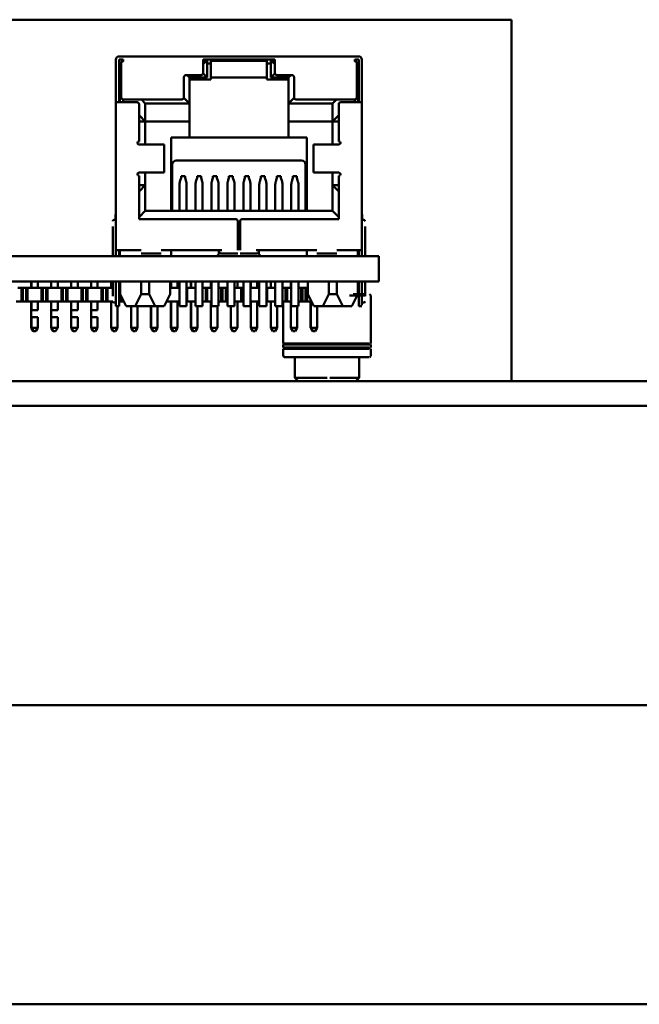
# Model space of a CAD drawing. Units: inches. Extents: x 2 to 108, y 1 to 84.
# Drawn here: x 24 to 25, y 21 to 24 of the extents above; entities that cross this region are included whole.
import ezdxf

# ---------------------------------------------------------------- set-up
doc = ezdxf.new("R2010")
doc.units = ezdxf.units.IN
doc.header["$LTSCALE"] = 5
doc.header["$MEASUREMENT"] = 0
doc.layers.add('Visible (ANSI)', color=7, linetype='Continuous', lineweight=50)

msp = doc.modelspace()

# ---------------------------------------------------------------- linework, layer by layer
at = {"layer": 'Visible (ANSI)'}
for p, q in [((24.8555, 23.5387), (22.7886, 23.5387)), ((24.8555, 22.6327), (24.8555, 23.5387)), ((23.8829, 23.4467), (23.8729, 23.4467)), ((23.8829, 23.4467), (24.0829, 23.4467)), ((24.2629, 23.4467), (24.0829, 23.4467)), ((24.2629, 23.4467), (24.4629, 23.4467)), ((24.4729, 23.4467), (24.4629, 23.4467)), ((23.8649, 23.4387), (23.8649, 23.3317)), ((23.8729, 23.4387), (23.8829, 23.4387)), ((23.8729, 23.4387), (23.8729, 23.3317)), ((23.8759, 23.4287), (23.8729, 23.4287)), ((23.8779, 23.4307), (23.8749, 23.4277)), ((23.8749, 23.4277), (23.8749, 23.3317)), ((23.8779, 23.4337), (23.8779, 23.3437)), ((23.8779, 23.4337), (23.8829, 23.4337)), ((23.8829, 23.4357), (23.8809, 23.4337)), ((23.8829, 23.4387), (23.8829, 23.4337)), ((24.0829, 23.4387), (24.2629, 23.4387)), ((24.0829, 23.4047), (24.0829, 23.4387)), ((24.0912, 23.4357), (24.0829, 23.4357)), ((24.0912, 23.4357), (24.0929, 23.4357)), ((24.0929, 23.3937), (24.0929, 23.4357)), ((24.0929, 23.4287), (24.1029, 23.4287)), ((24.1029, 23.4357), (24.1029, 23.3937)), ((24.2429, 23.4357), (24.1029, 23.4357)), ((24.1504, 23.4387), (24.1504, 23.4357)), ((24.1954, 23.4357), (24.1954, 23.4387)), ((24.2429, 23.4357), (24.2429, 23.3937)), ((24.2429, 23.4287), (24.2529, 23.4287)), ((24.2547, 23.4357), (24.2529, 23.4357)), ((24.2529, 23.4357), (24.2529, 23.3937)), ((24.2547, 23.4357), (24.2629, 23.4357)), ((24.2629, 23.4387), (24.2629, 23.4047)), ((24.4629, 23.4387), (24.4729, 23.4387)), ((24.4629, 23.4337), (24.4629, 23.4387)), ((24.4649, 23.4337), (24.4629, 23.4357)), ((24.4679, 23.4337), (24.4629, 23.4337)), ((24.4679, 23.4337), (24.4679, 23.3437)), ((24.4709, 23.4277), (24.4679, 23.4307)), ((24.4729, 23.4287), (24.4699, 23.4287)), ((24.4709, 23.4277), (24.4709, 23.3317)), ((24.4729, 23.4387), (24.4729, 23.3317)), ((24.4809, 23.3317), (24.4809, 23.4387)), ((24.0399, 23.3997), (24.0779, 23.3997)), ((24.0489, 23.3937), (24.0429, 23.3997)), ((24.0929, 23.3937), (24.0829, 23.4038)), ((24.2529, 23.3937), (24.263, 23.4038)), ((24.2679, 23.3997), (24.3059, 23.3997)), ((24.2969, 23.3937), (24.3029, 23.3997)), ((24.0349, 23.3437), (24.0349, 23.3947)), ((24.0489, 23.3937), (24.0929, 23.3937)), ((24.0489, 23.3937), (24.0489, 23.3287)), ((24.1029, 23.3887), (24.0489, 23.3887)), ((24.1029, 23.3937), (24.1029, 23.3887)), ((24.1029, 23.3937), (24.2429, 23.3937)), ((24.2429, 23.3937), (24.2429, 23.3887)), ((24.2429, 23.3887), (24.2969, 23.3887)), ((24.2529, 23.3937), (24.2969, 23.3937)), ((24.2969, 23.3937), (24.2969, 23.3287)), ((24.3109, 23.3947), (24.3109, 23.3437)), ((23.8749, 23.3317), (23.8649, 23.3317)), ((23.8649, 23.3317), (23.8649, 22.9607)), ((23.8749, 23.3317), (23.9179, 23.3317)), ((23.8829, 23.3387), (24.0299, 23.3387)), ((23.8829, 23.3387), (23.8829, 23.3317)), ((23.9229, 23.3267), (23.9229, 23.2337)), ((23.9384, 23.3287), (23.9284, 23.3387)), ((23.9384, 23.3287), (24.0489, 23.3287)), ((23.9384, 23.3287), (23.9384, 23.2837)), ((24.0489, 23.3287), (24.0349, 23.3428)), ((24.0489, 23.3287), (24.0489, 23.2837)), ((24.2969, 23.3287), (24.311, 23.3428)), ((24.2969, 23.3287), (24.4074, 23.3287)), ((24.2969, 23.3287), (24.2969, 23.2837)), ((24.3159, 23.3387), (24.4629, 23.3387)), ((24.4074, 23.3287), (24.4174, 23.3387)), ((24.4074, 23.3287), (24.4074, 23.2837)), ((24.4229, 23.3267), (24.4229, 23.2337)), ((24.4279, 23.3317), (24.4709, 23.3317)), ((24.4629, 23.3387), (24.4629, 23.3317)), ((24.4809, 23.3317), (24.4709, 23.3317)), ((24.4809, 23.3317), (24.4809, 22.9607)), ((23.9384, 23.2837), (23.9234, 23.2987)), ((24.4074, 23.2837), (24.4224, 23.2987)), ((23.9229, 23.2837), (23.9384, 23.2837)), ((23.9384, 23.2837), (24.0489, 23.2837)), ((23.9384, 23.2837), (23.9384, 23.2257)), ((24.0489, 23.2437), (24.0489, 23.2837)), ((24.2969, 23.2837), (24.2969, 23.2437)), ((24.2969, 23.2837), (24.4074, 23.2837)), ((24.4074, 23.2837), (24.4229, 23.2837)), ((24.4074, 23.2837), (24.4074, 23.2257)), ((23.9226, 23.2337), (23.9229, 23.2337)), ((23.932, 23.2257), (23.9245, 23.2257)), ((23.932, 23.2257), (23.9814, 23.2257)), ((23.9859, 23.2257), (23.9814, 23.2257)), ((23.9859, 23.1557), (23.9859, 23.2257)), ((24.0029, 23.2437), (24.0029, 23.0597)), ((24.0029, 23.2437), (24.0489, 23.2437)), ((24.0489, 23.2437), (24.2969, 23.2437)), ((24.2969, 23.2437), (24.3429, 23.2437)), ((24.3429, 23.2437), (24.3429, 23.0597)), ((24.3645, 23.2257), (24.3599, 23.2257)), ((24.3599, 23.2257), (24.3599, 23.1557)), ((24.3645, 23.2257), (24.4139, 23.2257)), ((24.4214, 23.2257), (24.4139, 23.2257)), ((24.4229, 23.2337), (24.4233, 23.2337)), ((24.0059, 23.1757), (24.0059, 23.0597)), ((24.0159, 23.1857), (24.3299, 23.1857)), ((24.3399, 23.1757), (24.3399, 23.0597)), ((23.932, 23.1557), (23.9245, 23.1557)), ((23.932, 23.1557), (23.9814, 23.1557)), ((23.9384, 23.1557), (23.9384, 23.1237)), ((23.9859, 23.1557), (23.9814, 23.1557)), ((24.3645, 23.1557), (24.3599, 23.1557)), ((24.3645, 23.1557), (24.4139, 23.1557)), ((24.4074, 23.1557), (24.4074, 23.1237)), ((24.4214, 23.1557), (24.4139, 23.1557)), ((23.9226, 23.1477), (23.9229, 23.1477)), ((23.9229, 23.1477), (23.9229, 23.0387)), ((24.0239, 23.1255), (24.0239, 23.0597)), ((24.0279, 23.1426), (24.0251, 23.1334)), ((24.0379, 23.1462), (24.0279, 23.1462)), ((24.0279, 23.1462), (24.0279, 23.1426)), ((24.0379, 23.1426), (24.0379, 23.1462)), ((24.0379, 23.1426), (24.0408, 23.1334)), ((24.0419, 23.1255), (24.0419, 23.0597)), ((24.0639, 23.1255), (24.0639, 23.0597)), ((24.0679, 23.1426), (24.0651, 23.1334)), ((24.0779, 23.1462), (24.0679, 23.1462)), ((24.0679, 23.1462), (24.0679, 23.1426)), ((24.0779, 23.1426), (24.0779, 23.1462)), ((24.0808, 23.1334), (24.0779, 23.1426)), ((24.0819, 23.0597), (24.0819, 23.1255)), ((24.1039, 23.1255), (24.1039, 23.0597)), ((24.1079, 23.1426), (24.1051, 23.1334)), ((24.1179, 23.1462), (24.1079, 23.1462)), ((24.1079, 23.1462), (24.1079, 23.1426)), ((24.1179, 23.1426), (24.1179, 23.1462)), ((24.1208, 23.1334), (24.1179, 23.1426)), ((24.1219, 23.0597), (24.1219, 23.1255)), ((24.1439, 23.1255), (24.1439, 23.0597)), ((24.1479, 23.1426), (24.1451, 23.1334)), ((24.1579, 23.1462), (24.1479, 23.1462)), ((24.1479, 23.1462), (24.1479, 23.1426)), ((24.1579, 23.1426), (24.1579, 23.1462)), ((24.1608, 23.1334), (24.1579, 23.1426)), ((24.1619, 23.0597), (24.1619, 23.1255)), ((24.1839, 23.1255), (24.1839, 23.0597)), ((24.1879, 23.1426), (24.1851, 23.1334)), ((24.1979, 23.1462), (24.1879, 23.1462)), ((24.1879, 23.1462), (24.1879, 23.1426)), ((24.1979, 23.1426), (24.1979, 23.1462)), ((24.2008, 23.1334), (24.1979, 23.1426)), ((24.2019, 23.0597), (24.2019, 23.1255)), ((24.2239, 23.1255), (24.2239, 23.0597)), ((24.2279, 23.1426), (24.2251, 23.1334)), ((24.2379, 23.1462), (24.2279, 23.1462)), ((24.2279, 23.1462), (24.2279, 23.1426)), ((24.2379, 23.1426), (24.2379, 23.1462)), ((24.2408, 23.1334), (24.2379, 23.1426)), ((24.2419, 23.0597), (24.2419, 23.1255)), ((24.2639, 23.1255), (24.2639, 23.0597)), ((24.2679, 23.1426), (24.2651, 23.1334)), ((24.2779, 23.1462), (24.2679, 23.1462)), ((24.2679, 23.1462), (24.2679, 23.1426)), ((24.2779, 23.1426), (24.2779, 23.1462)), ((24.2808, 23.1334), (24.2779, 23.1426)), ((24.2819, 23.0597), (24.2819, 23.1255)), ((24.3039, 23.1255), (24.3039, 23.0597)), ((24.3079, 23.1426), (24.3051, 23.1334)), ((24.3179, 23.1462), (24.3079, 23.1462)), ((24.3079, 23.1462), (24.3079, 23.1426)), ((24.3179, 23.1426), (24.3179, 23.1462)), ((24.3208, 23.1334), (24.3179, 23.1426)), ((24.3219, 23.0597), (24.3219, 23.1255)), ((24.4229, 23.1477), (24.4229, 23.0387)), ((24.4229, 23.1477), (24.4233, 23.1477)), ((23.9229, 23.1237), (23.9384, 23.1237)), ((23.9384, 23.1237), (23.9234, 23.1087)), ((23.9384, 23.1237), (23.9384, 23.0597)), ((24.0239, 23.1175), (24.0239, 23.1175)), ((24.0419, 23.1175), (24.0419, 23.1175)), ((24.0639, 23.1175), (24.0639, 23.1175)), ((24.0819, 23.1175), (24.0819, 23.1175)), ((24.1039, 23.1175), (24.1039, 23.1175)), ((24.1219, 23.1175), (24.1219, 23.1175)), ((24.1439, 23.1175), (24.1439, 23.1175)), ((24.1619, 23.1175), (24.1619, 23.1175)), ((24.1839, 23.1175), (24.1839, 23.1175)), ((24.2019, 23.1175), (24.2019, 23.1175)), ((24.2239, 23.1175), (24.2239, 23.1175)), ((24.2419, 23.1175), (24.2419, 23.1175)), ((24.2639, 23.1175), (24.2639, 23.1175)), ((24.2819, 23.1175), (24.2819, 23.1175)), ((24.3039, 23.1175), (24.3039, 23.1175)), ((24.3219, 23.1175), (24.3219, 23.1175)), ((24.4074, 23.1237), (24.4224, 23.1087)), ((24.4074, 23.1237), (24.4074, 23.0597)), ((24.4074, 23.1237), (24.4229, 23.1237)), ((23.9234, 23.0447), (23.9384, 23.0597)), ((24.4074, 23.0597), (23.9384, 23.0597)), ((24.4074, 23.0597), (24.4224, 23.0447)), ((23.8599, 23.0367), (23.8649, 23.0367)), ((23.8639, 23.0507), (23.8649, 23.0507)), ((23.8639, 23.0507), (23.8639, 23.0367)), ((23.9229, 23.0387), (24.1649, 23.0387)), ((24.1699, 23.0337), (24.1699, 22.9607)), ((24.1759, 23.0337), (24.1759, 22.9607)), ((24.1809, 23.0387), (24.4229, 23.0387)), ((24.4809, 23.0507), (24.4819, 23.0507)), ((24.4809, 23.0367), (24.4859, 23.0367)), ((24.4819, 23.0507), (24.4819, 23.0367)), ((23.8569, 23.0207), (23.8569, 22.9457)), ((24.4889, 22.9457), (24.4889, 23.0207)), ((23.8649, 22.9607), (23.8649, 22.9457)), ((23.8749, 22.9607), (23.8649, 22.9607)), ((23.8729, 22.9607), (23.8729, 22.9457)), ((23.8749, 22.9607), (23.9279, 22.9607)), ((23.8749, 22.9607), (23.8749, 22.9457)), ((23.9279, 22.9527), (23.9779, 22.9527)), ((23.9779, 22.9607), (24.1299, 22.9607)), ((24.0029, 22.9607), (24.0029, 22.9457)), ((24.1229, 22.9507), (24.1229, 22.9607)), ((24.1299, 22.9527), (24.1699, 22.9527)), ((24.1699, 22.9637), (24.1759, 22.9637)), ((24.1759, 22.9527), (24.2159, 22.9527)), ((24.2159, 22.9607), (24.3679, 22.9607)), ((24.2229, 22.9607), (24.2229, 22.9507)), ((24.3429, 22.9457), (24.3429, 22.9607)), ((24.3679, 22.9527), (24.4179, 22.9527)), ((24.4179, 22.9607), (24.4709, 22.9607)), ((24.4809, 22.9607), (24.4709, 22.9607)), ((24.4709, 22.9457), (24.4709, 22.9607)), ((24.4729, 22.9607), (24.4729, 22.9457)), ((24.4809, 22.9457), (24.4809, 22.9607)), ((23.4689, 22.9457), (24.0029, 22.9457)), ((24.0029, 22.9457), (24.1179, 22.9457)), ((24.1179, 22.9457), (24.1229, 22.9507)), ((24.1179, 22.9457), (24.2279, 22.9457)), ((24.2229, 22.9507), (24.2279, 22.9457)), ((24.2279, 22.9457), (24.3429, 22.9457)), ((24.3429, 22.9457), (24.5233, 22.9457)), ((24.5233, 22.9457), (24.5233, 22.8827)), ((22.9485, 22.8827), (24.5233, 22.8827)), ((23.6525, 22.8827), (23.6525, 22.8667)), ((23.6529, 22.8827), (23.6529, 22.8667)), ((23.6689, 22.8827), (23.6689, 22.8667)), ((23.7025, 22.8827), (23.7025, 22.8667)), ((23.7029, 22.8827), (23.7029, 22.8667)), ((23.7189, 22.8827), (23.7189, 22.8667)), ((23.7525, 22.8827), (23.7525, 22.8667)), ((23.7529, 22.8827), (23.7529, 22.8667)), ((23.7689, 22.8827), (23.7689, 22.8667)), ((23.8025, 22.8827), (23.8025, 22.8667)), ((23.8029, 22.8827), (23.8029, 22.8667)), ((23.8189, 22.8827), (23.8189, 22.8667)), ((23.8525, 22.8827), (23.8525, 22.8667)), ((23.8529, 22.8827), (23.8529, 22.8667)), ((23.8569, 22.8827), (23.8569, 22.8457)), ((23.8649, 22.8827), (23.8649, 22.8457)), ((23.8729, 22.8827), (23.8729, 22.8457)), ((23.8754, 22.8507), (23.8754, 22.8827)), ((23.9279, 22.8827), (23.9279, 22.8507)), ((23.9479, 22.8827), (23.9479, 22.8507)), ((24.0004, 22.8507), (24.0004, 22.8827)), ((24.0025, 22.8827), (24.0025, 22.8667)), ((24.0029, 22.8827), (24.0029, 22.8667)), ((24.0189, 22.8827), (24.0189, 22.8667)), ((24.0239, 22.8827), (24.0239, 22.8207)), ((24.0419, 22.8827), (24.0419, 22.8207)), ((24.0525, 22.8827), (24.0525, 22.8667)), ((24.0529, 22.8827), (24.0529, 22.8667)), ((24.0639, 22.8827), (24.0639, 22.8207)), ((24.0819, 22.8207), (24.0819, 22.8827)), ((24.1025, 22.8827), (24.1025, 22.8667)), ((24.1029, 22.8827), (24.1029, 22.8667)), ((24.1039, 22.8827), (24.1039, 22.8207)), ((24.1219, 22.8207), (24.1219, 22.8827)), ((24.1439, 22.8827), (24.1439, 22.8207)), ((24.1619, 22.8207), (24.1619, 22.8827)), ((24.1689, 22.8827), (24.1689, 22.8667)), ((24.1839, 22.8827), (24.1839, 22.8207)), ((24.2019, 22.8827), (24.2019, 22.8207)), ((24.2025, 22.8827), (24.2025, 22.8667)), ((24.2029, 22.8827), (24.2029, 22.8667)), ((24.2189, 22.8827), (24.2189, 22.8667)), ((24.2239, 22.8827), (24.2239, 22.8207)), ((24.2419, 22.8827), (24.2419, 22.8207)), ((24.2525, 22.8827), (24.2525, 22.8667)), ((24.2529, 22.8827), (24.2529, 22.8667)), ((24.2639, 22.8827), (24.2639, 22.8207)), ((24.2819, 22.8827), (24.2819, 22.8207)), ((24.3025, 22.8827), (24.3025, 22.8667)), ((24.3029, 22.8827), (24.3029, 22.8667)), ((24.3039, 22.8827), (24.3039, 22.8207)), ((24.3219, 22.8207), (24.3219, 22.8827)), ((24.3454, 22.8507), (24.3454, 22.8827)), ((24.3979, 22.8827), (24.3979, 22.8507)), ((24.4179, 22.8827), (24.4179, 22.8507)), ((24.4704, 22.8507), (24.4704, 22.8827)), ((24.4729, 22.8827), (24.4729, 22.8457)), ((24.4809, 22.8457), (24.4809, 22.8827)), ((24.4889, 22.8457), (24.4889, 22.8827)), ((23.6284, 22.8667), (23.6189, 22.8667)), ((23.6284, 22.8667), (23.6284, 22.8327)), ((23.6319, 22.8667), (23.6284, 22.8667)), ((23.6319, 22.8667), (23.6319, 22.8327)), ((23.6399, 22.8667), (23.6319, 22.8667)), ((23.6399, 22.8667), (23.6399, 22.8327)), ((23.6434, 22.8667), (23.6399, 22.8667)), ((23.6434, 22.8667), (23.6434, 22.8327)), ((23.6529, 22.8667), (23.6434, 22.8667)), ((23.6529, 22.8667), (23.6689, 22.8667)), ((23.6784, 22.8667), (23.6689, 22.8667)), ((23.6784, 22.8667), (23.6784, 22.8327)), ((23.6819, 22.8667), (23.6784, 22.8667)), ((23.6819, 22.8667), (23.6819, 22.8327)), ((23.6899, 22.8667), (23.6819, 22.8667)), ((23.6899, 22.8667), (23.6899, 22.8327)), ((23.6934, 22.8667), (23.6899, 22.8667)), ((23.6934, 22.8667), (23.6934, 22.8327)), ((23.7029, 22.8667), (23.6934, 22.8667)), ((23.7029, 22.8667), (23.7189, 22.8667)), ((23.7284, 22.8667), (23.7189, 22.8667)), ((23.7284, 22.8667), (23.7284, 22.8327)), ((23.7319, 22.8667), (23.7284, 22.8667)), ((23.7319, 22.8667), (23.7319, 22.8327)), ((23.7399, 22.8667), (23.7319, 22.8667)), ((23.7399, 22.8667), (23.7399, 22.8327)), ((23.7434, 22.8667), (23.7399, 22.8667)), ((23.7434, 22.8667), (23.7434, 22.8327)), ((23.7529, 22.8667), (23.7434, 22.8667)), ((23.7529, 22.8667), (23.7689, 22.8667)), ((23.7784, 22.8667), (23.7689, 22.8667)), ((23.7784, 22.8667), (23.7784, 22.8327)), ((23.7819, 22.8667), (23.7784, 22.8667)), ((23.7819, 22.8667), (23.7819, 22.8327)), ((23.7899, 22.8667), (23.7819, 22.8667)), ((23.7899, 22.8667), (23.7899, 22.8327)), ((23.7934, 22.8667), (23.7899, 22.8667)), ((23.7934, 22.8667), (23.7934, 22.8327)), ((23.8029, 22.8667), (23.7934, 22.8667)), ((23.8029, 22.8667), (23.8189, 22.8667)), ((23.8284, 22.8667), (23.8189, 22.8667)), ((23.8284, 22.8667), (23.8284, 22.8327)), ((23.8319, 22.8667), (23.8284, 22.8667)), ((23.8319, 22.8667), (23.8319, 22.8327)), ((23.8399, 22.8667), (23.8319, 22.8667)), ((23.8399, 22.8667), (23.8399, 22.8327)), ((23.8434, 22.8667), (23.8399, 22.8667)), ((23.8434, 22.8667), (23.8434, 22.8327)), ((23.8529, 22.8667), (23.8434, 22.8667)), ((23.8529, 22.8667), (23.8569, 22.8667)), ((23.8754, 22.8667), (23.8729, 22.8667)), ((24.0029, 22.8667), (24.0004, 22.8667)), ((24.0029, 22.8667), (24.0189, 22.8667)), ((24.0239, 22.8667), (24.0189, 22.8667)), ((24.0434, 22.8667), (24.0419, 22.8667)), ((24.0434, 22.8667), (24.0434, 22.8327)), ((24.0529, 22.8667), (24.0434, 22.8667)), ((24.0529, 22.8667), (24.0639, 22.8667)), ((24.0899, 22.8667), (24.0819, 22.8667)), ((24.0899, 22.8667), (24.0899, 22.8327)), ((24.0934, 22.8667), (24.0899, 22.8667)), ((24.0934, 22.8667), (24.0934, 22.8327)), ((24.1029, 22.8667), (24.0934, 22.8667)), ((24.1029, 22.8667), (24.1039, 22.8667)), ((24.1284, 22.8667), (24.1219, 22.8667)), ((24.1284, 22.8667), (24.1284, 22.8327)), ((24.1319, 22.8667), (24.1284, 22.8667)), ((24.1319, 22.8667), (24.1319, 22.8327)), ((24.1399, 22.8667), (24.1319, 22.8667)), ((24.1399, 22.8667), (24.1399, 22.8327)), ((24.1434, 22.8667), (24.1399, 22.8667)), ((24.1434, 22.8667), (24.1434, 22.8327)), ((24.1439, 22.8667), (24.1434, 22.8667)), ((24.1619, 22.8667), (24.1689, 22.8667)), ((24.1784, 22.8667), (24.1689, 22.8667)), ((24.1784, 22.8667), (24.1784, 22.8327)), ((24.1819, 22.8667), (24.1784, 22.8667)), ((24.1819, 22.8667), (24.1819, 22.8327)), ((24.1839, 22.8667), (24.1819, 22.8667)), ((24.2029, 22.8667), (24.2019, 22.8667)), ((24.2029, 22.8667), (24.2189, 22.8667)), ((24.2239, 22.8667), (24.2189, 22.8667)), ((24.2434, 22.8667), (24.2419, 22.8667)), ((24.2434, 22.8667), (24.2434, 22.8327)), ((24.2529, 22.8667), (24.2434, 22.8667)), ((24.2529, 22.8667), (24.2639, 22.8667)), ((24.2899, 22.8667), (24.2819, 22.8667)), ((24.2899, 22.8667), (24.2899, 22.8327)), ((24.2934, 22.8667), (24.2899, 22.8667)), ((24.2934, 22.8667), (24.2934, 22.8327)), ((24.3029, 22.8667), (24.2934, 22.8667)), ((24.3029, 22.8667), (24.3039, 22.8667)), ((24.3284, 22.8667), (24.3219, 22.8667)), ((24.3284, 22.8667), (24.3284, 22.8327)), ((24.3319, 22.8667), (24.3284, 22.8667)), ((24.3319, 22.8667), (24.3319, 22.8327)), ((24.3399, 22.8667), (24.3319, 22.8667)), ((24.3399, 22.8667), (24.3399, 22.8327)), ((24.3434, 22.8667), (24.3399, 22.8667)), ((24.3434, 22.8667), (24.3434, 22.8327)), ((24.3454, 22.8667), (24.3434, 22.8667)), ((24.4809, 22.8557), (24.4809, 22.8228)), ((23.6284, 22.8327), (23.6149, 22.8327)), ((23.6319, 22.8327), (23.6284, 22.8327)), ((23.6399, 22.8327), (23.6319, 22.8327)), ((23.6434, 22.8327), (23.6399, 22.8327)), ((23.6784, 22.8327), (23.6434, 22.8327)), ((23.6525, 22.8107), (23.6525, 22.8327)), ((23.6529, 22.8107), (23.6529, 22.8327)), ((23.6689, 22.8327), (23.6689, 22.8107)), ((23.6819, 22.8327), (23.6784, 22.8327)), ((23.6899, 22.8327), (23.6819, 22.8327)), ((23.6934, 22.8327), (23.6899, 22.8327)), ((23.7284, 22.8327), (23.6934, 22.8327)), ((23.7025, 22.8107), (23.7025, 22.8327)), ((23.7029, 22.8107), (23.7029, 22.8327)), ((23.7189, 22.8327), (23.7189, 22.8107)), ((23.7319, 22.8327), (23.7284, 22.8327)), ((23.7399, 22.8327), (23.7319, 22.8327)), ((23.7434, 22.8327), (23.7399, 22.8327)), ((23.7784, 22.8327), (23.7434, 22.8327)), ((23.7525, 22.8107), (23.7525, 22.8327)), ((23.7529, 22.8107), (23.7529, 22.8327)), ((23.7689, 22.8327), (23.7689, 22.8107)), ((23.7819, 22.8327), (23.7784, 22.8327)), ((23.7899, 22.8327), (23.7819, 22.8327)), ((23.7934, 22.8327), (23.7899, 22.8327)), ((23.8284, 22.8327), (23.7934, 22.8327)), ((23.8025, 22.8107), (23.8025, 22.8327)), ((23.8029, 22.8107), (23.8029, 22.8327)), ((23.8189, 22.8327), (23.8189, 22.8107)), ((23.8319, 22.8327), (23.8284, 22.8327)), ((23.8399, 22.8327), (23.8319, 22.8327)), ((23.8434, 22.8327), (23.8399, 22.8327)), ((23.8569, 22.8327), (23.8434, 22.8327)), ((23.8525, 22.7667), (23.8525, 22.8327)), ((23.8529, 22.7667), (23.8529, 22.8327)), ((23.8599, 22.8297), (23.8649, 22.8297)), ((23.8649, 22.8457), (23.8649, 22.8207)), ((23.8729, 22.8457), (23.8729, 22.8207)), ((23.8784, 22.8327), (23.8729, 22.8327)), ((23.8904, 22.8207), (23.8754, 22.8507)), ((23.8784, 22.8447), (23.8784, 22.8327)), ((23.8819, 22.8327), (23.8784, 22.8327)), ((23.8819, 22.8377), (23.8819, 22.8327)), ((23.8844, 22.8327), (23.8819, 22.8327)), ((23.9279, 22.8507), (23.9129, 22.8207)), ((23.9479, 22.8507), (23.9279, 22.8507)), ((23.9479, 22.8507), (23.9629, 22.8207)), ((23.9854, 22.8207), (24.0004, 22.8507)), ((23.9934, 22.8327), (23.9915, 22.8327)), ((23.9934, 22.8367), (23.9934, 22.8327)), ((24.0239, 22.8327), (23.9934, 22.8327)), ((24.0025, 22.7667), (24.0025, 22.8327)), ((24.0029, 22.7667), (24.0029, 22.8327)), ((24.0189, 22.7667), (24.0189, 22.8327)), ((24.0434, 22.8327), (24.0419, 22.8327)), ((24.0639, 22.8327), (24.0434, 22.8327)), ((24.0525, 22.7667), (24.0525, 22.8327)), ((24.0529, 22.7667), (24.0529, 22.8327)), ((24.0899, 22.8327), (24.0819, 22.8327)), ((24.0934, 22.8327), (24.0899, 22.8327)), ((24.1039, 22.8327), (24.0934, 22.8327)), ((24.1025, 22.7667), (24.1025, 22.8327)), ((24.1029, 22.7667), (24.1029, 22.8327)), ((24.1284, 22.8327), (24.1219, 22.8327)), ((24.1319, 22.8327), (24.1284, 22.8327)), ((24.1399, 22.8327), (24.1319, 22.8327)), ((24.1434, 22.8327), (24.1399, 22.8327)), ((24.1439, 22.8327), (24.1434, 22.8327)), ((24.1784, 22.8327), (24.1619, 22.8327)), ((24.1689, 22.7667), (24.1689, 22.8327)), ((24.1819, 22.8327), (24.1784, 22.8327)), ((24.1839, 22.8327), (24.1819, 22.8327)), ((24.2239, 22.8327), (24.2019, 22.8327)), ((24.2025, 22.7667), (24.2025, 22.8327)), ((24.2029, 22.7667), (24.2029, 22.8327)), ((24.2189, 22.7667), (24.2189, 22.8327)), ((24.2434, 22.8327), (24.2419, 22.8327)), ((24.2639, 22.8327), (24.2434, 22.8327)), ((24.2525, 22.7667), (24.2525, 22.8327)), ((24.2529, 22.7667), (24.2529, 22.8327)), ((24.2899, 22.8327), (24.2819, 22.8327)), ((24.2841, 22.8327), (24.2841, 22.7272)), ((24.2934, 22.8327), (24.2899, 22.8327)), ((24.3039, 22.8327), (24.2934, 22.8327)), ((24.3025, 22.7667), (24.3025, 22.8327)), ((24.3029, 22.7667), (24.3029, 22.8327)), ((24.3284, 22.8327), (24.3219, 22.8327)), ((24.3319, 22.8327), (24.3284, 22.8327)), ((24.3399, 22.8327), (24.3319, 22.8327)), ((24.3434, 22.8327), (24.3399, 22.8327)), ((24.3544, 22.8327), (24.3434, 22.8327)), ((24.3604, 22.8207), (24.3454, 22.8507)), ((24.3525, 22.7667), (24.3525, 22.8327)), ((24.3529, 22.7667), (24.3529, 22.8327)), ((24.3979, 22.8507), (24.3829, 22.8207)), ((24.4179, 22.8507), (24.3979, 22.8507)), ((24.4179, 22.8507), (24.4329, 22.8207)), ((24.4501, 22.8471), (24.4888, 22.8471)), ((24.4554, 22.8207), (24.4704, 22.8507)), ((24.4592, 22.8504), (24.4892, 22.8504)), ((24.4729, 22.8471), (24.4687, 22.8471)), ((24.4729, 22.8504), (24.4703, 22.8504)), ((24.4729, 22.8457), (24.4729, 22.8207)), ((24.4809, 22.8297), (24.4859, 22.8297)), ((24.4997, 22.8504), (24.503, 22.8471)), ((24.503, 22.8471), (24.503, 22.7272)), ((23.6529, 22.8107), (23.6525, 22.8107)), ((23.6525, 22.7927), (23.6525, 22.8107)), ((23.6689, 22.8107), (23.6529, 22.8107)), ((23.7029, 22.8107), (23.7025, 22.8107)), ((23.7025, 22.7927), (23.7025, 22.8107)), ((23.7189, 22.8107), (23.7029, 22.8107)), ((23.7529, 22.8107), (23.7525, 22.8107)), ((23.7525, 22.7927), (23.7525, 22.8107)), ((23.7689, 22.8107), (23.7529, 22.8107)), ((23.8029, 22.8107), (23.8025, 22.8107)), ((23.8025, 22.7927), (23.8025, 22.8107)), ((23.8189, 22.8107), (23.8029, 22.8107)), ((23.8729, 22.8207), (23.8649, 22.8207)), ((23.8689, 22.7667), (23.8689, 22.8207)), ((23.9129, 22.8207), (23.8904, 22.8207)), ((23.9025, 22.7667), (23.9025, 22.8207)), ((23.9029, 22.7667), (23.9029, 22.8207)), ((23.9129, 22.8207), (23.9629, 22.8207)), ((23.9189, 22.7667), (23.9189, 22.8207)), ((23.9525, 22.7667), (23.9525, 22.8207)), ((23.9529, 22.7667), (23.9529, 22.8207)), ((23.9629, 22.8207), (23.9854, 22.8207)), ((23.9689, 22.7667), (23.9689, 22.8207)), ((24.0239, 22.8207), (24.0419, 22.8207)), ((24.0639, 22.8207), (24.0819, 22.8207)), ((24.0689, 22.7667), (24.0689, 22.8207)), ((24.1039, 22.8207), (24.1219, 22.8207)), ((24.1189, 22.7667), (24.1189, 22.8207)), ((24.1439, 22.8207), (24.1619, 22.8207)), ((24.1525, 22.7667), (24.1525, 22.8207)), ((24.1529, 22.7667), (24.1529, 22.8207)), ((24.1839, 22.8207), (24.2019, 22.8207)), ((24.2239, 22.8207), (24.2419, 22.8207)), ((24.2639, 22.8207), (24.2819, 22.8207)), ((24.2689, 22.7667), (24.2689, 22.8207)), ((24.3039, 22.8207), (24.3219, 22.8207)), ((24.3189, 22.7667), (24.3189, 22.8207)), ((24.3829, 22.8207), (24.3604, 22.8207)), ((24.3689, 22.7667), (24.3689, 22.8207)), ((24.3829, 22.8207), (24.4329, 22.8207)), ((24.4329, 22.8207), (24.4554, 22.8207)), ((24.4809, 22.8207), (24.4729, 22.8207)), ((23.6525, 22.7667), (23.6525, 22.7927)), ((23.6525, 22.7927), (23.6529, 22.7927)), ((23.6529, 22.7927), (23.6689, 22.7927)), ((23.6529, 22.7667), (23.6529, 22.7927)), ((23.6689, 22.7667), (23.6689, 22.7927)), ((23.7025, 22.7667), (23.7025, 22.7927)), ((23.7025, 22.7927), (23.7029, 22.7927)), ((23.7029, 22.7927), (23.7189, 22.7927)), ((23.7029, 22.7667), (23.7029, 22.7927)), ((23.7189, 22.7667), (23.7189, 22.7927)), ((23.7525, 22.7667), (23.7525, 22.7927)), ((23.7525, 22.7927), (23.7529, 22.7927)), ((23.7529, 22.7927), (23.7689, 22.7927)), ((23.7529, 22.7667), (23.7529, 22.7927)), ((23.7689, 22.7667), (23.7689, 22.7927)), ((23.8025, 22.7667), (23.8025, 22.7927)), ((23.8025, 22.7927), (23.8029, 22.7927)), ((23.8029, 22.7927), (23.8189, 22.7927)), ((23.8029, 22.7667), (23.8029, 22.7927)), ((23.8189, 22.7667), (23.8189, 22.7927)), ((23.6529, 22.7667), (23.6525, 22.7667)), ((23.6577, 22.7577), (23.6525, 22.7667)), ((23.6689, 22.7667), (23.6529, 22.7667)), ((23.6581, 22.7577), (23.6529, 22.7667)), ((23.6581, 22.7577), (23.6577, 22.7577)), ((23.6581, 22.7577), (23.6637, 22.7577)), ((23.6637, 22.7577), (23.6689, 22.7667)), ((23.7029, 22.7667), (23.7025, 22.7667)), ((23.7077, 22.7577), (23.7025, 22.7667)), ((23.7189, 22.7667), (23.7029, 22.7667)), ((23.7081, 22.7577), (23.7029, 22.7667)), ((23.7081, 22.7577), (23.7077, 22.7577)), ((23.7081, 22.7577), (23.7137, 22.7577)), ((23.7137, 22.7577), (23.7189, 22.7667)), ((23.7529, 22.7667), (23.7525, 22.7667)), ((23.7577, 22.7577), (23.7525, 22.7667)), ((23.7689, 22.7667), (23.7529, 22.7667)), ((23.7581, 22.7577), (23.7529, 22.7667)), ((23.7581, 22.7577), (23.7577, 22.7577)), ((23.7581, 22.7577), (23.7637, 22.7577)), ((23.7637, 22.7577), (23.7689, 22.7667)), ((23.8029, 22.7667), (23.8025, 22.7667)), ((23.8077, 22.7577), (23.8025, 22.7667)), ((23.8189, 22.7667), (23.8029, 22.7667)), ((23.8081, 22.7577), (23.8029, 22.7667)), ((23.8081, 22.7577), (23.8077, 22.7577)), ((23.8081, 22.7577), (23.8137, 22.7577)), ((23.8137, 22.7577), (23.8189, 22.7667)), ((23.8529, 22.7667), (23.8525, 22.7667)), ((23.8577, 22.7577), (23.8525, 22.7667)), ((23.8689, 22.7667), (23.8529, 22.7667)), ((23.8581, 22.7577), (23.8529, 22.7667)), ((23.8581, 22.7577), (23.8577, 22.7577)), ((23.8581, 22.7577), (23.8637, 22.7577)), ((23.8637, 22.7577), (23.8689, 22.7667)), ((23.9029, 22.7667), (23.9025, 22.7667)), ((23.9077, 22.7577), (23.9025, 22.7667)), ((23.9189, 22.7667), (23.9029, 22.7667)), ((23.9081, 22.7577), (23.9029, 22.7667)), ((23.9081, 22.7577), (23.9077, 22.7577)), ((23.9081, 22.7577), (23.9137, 22.7577)), ((23.9137, 22.7577), (23.9189, 22.7667)), ((23.9529, 22.7667), (23.9525, 22.7667)), ((23.9577, 22.7577), (23.9525, 22.7667)), ((23.9689, 22.7667), (23.9529, 22.7667)), ((23.9581, 22.7577), (23.9529, 22.7667)), ((23.9581, 22.7577), (23.9577, 22.7577)), ((23.9581, 22.7577), (23.9637, 22.7577)), ((23.9637, 22.7577), (23.9689, 22.7667)), ((24.0029, 22.7667), (24.0025, 22.7667)), ((24.0077, 22.7577), (24.0025, 22.7667)), ((24.0189, 22.7667), (24.0029, 22.7667)), ((24.0081, 22.7577), (24.0029, 22.7667)), ((24.0081, 22.7577), (24.0077, 22.7577)), ((24.0081, 22.7577), (24.0137, 22.7577)), ((24.0137, 22.7577), (24.0189, 22.7667)), ((24.0529, 22.7667), (24.0525, 22.7667)), ((24.0577, 22.7577), (24.0525, 22.7667)), ((24.0689, 22.7667), (24.0529, 22.7667)), ((24.0581, 22.7577), (24.0529, 22.7667)), ((24.0581, 22.7577), (24.0577, 22.7577)), ((24.0581, 22.7577), (24.0637, 22.7577)), ((24.0637, 22.7577), (24.0689, 22.7667)), ((24.1029, 22.7667), (24.1025, 22.7667)), ((24.1077, 22.7577), (24.1025, 22.7667)), ((24.1189, 22.7667), (24.1029, 22.7667)), ((24.1081, 22.7577), (24.1029, 22.7667)), ((24.1081, 22.7577), (24.1077, 22.7577)), ((24.1081, 22.7577), (24.1137, 22.7577)), ((24.1137, 22.7577), (24.1189, 22.7667)), ((24.1529, 22.7667), (24.1525, 22.7667)), ((24.1577, 22.7577), (24.1525, 22.7667)), ((24.1689, 22.7667), (24.1529, 22.7667)), ((24.1581, 22.7577), (24.1529, 22.7667)), ((24.1581, 22.7577), (24.1577, 22.7577)), ((24.1581, 22.7577), (24.1637, 22.7577)), ((24.1637, 22.7577), (24.1689, 22.7667)), ((24.2029, 22.7667), (24.2025, 22.7667)), ((24.2077, 22.7577), (24.2025, 22.7667)), ((24.2189, 22.7667), (24.2029, 22.7667)), ((24.2081, 22.7577), (24.2029, 22.7667)), ((24.2081, 22.7577), (24.2077, 22.7577)), ((24.2081, 22.7577), (24.2137, 22.7577)), ((24.2137, 22.7577), (24.2189, 22.7667)), ((24.2529, 22.7667), (24.2525, 22.7667)), ((24.2577, 22.7577), (24.2525, 22.7667)), ((24.2689, 22.7667), (24.2529, 22.7667)), ((24.2581, 22.7577), (24.2529, 22.7667)), ((24.2581, 22.7577), (24.2577, 22.7577)), ((24.2581, 22.7577), (24.2637, 22.7577)), ((24.2637, 22.7577), (24.2689, 22.7667)), ((24.3029, 22.7667), (24.3025, 22.7667)), ((24.3077, 22.7577), (24.3025, 22.7667)), ((24.3189, 22.7667), (24.3029, 22.7667)), ((24.3081, 22.7577), (24.3029, 22.7667)), ((24.3081, 22.7577), (24.3077, 22.7577)), ((24.3081, 22.7577), (24.3137, 22.7577)), ((24.3137, 22.7577), (24.3189, 22.7667)), ((24.3529, 22.7667), (24.3525, 22.7667)), ((24.3577, 22.7577), (24.3525, 22.7667)), ((24.3689, 22.7667), (24.3529, 22.7667)), ((24.3581, 22.7577), (24.3529, 22.7667)), ((24.3581, 22.7577), (24.3577, 22.7577)), ((24.3581, 22.7577), (24.3637, 22.7577)), ((24.3637, 22.7577), (24.3689, 22.7667)), ((24.3935, 22.7272), (24.2841, 22.7272)), ((24.3935, 22.7242), (24.2841, 22.7242)), ((24.2841, 22.7242), (24.2841, 22.717)), ((24.3935, 22.717), (24.2841, 22.717)), ((24.3935, 22.714), (24.2841, 22.714)), ((24.2841, 22.714), (24.2841, 22.6962)), ((24.2871, 22.7272), (24.2871, 22.7242)), ((24.2871, 22.717), (24.2871, 22.714)), ((24.3657, 22.7272), (24.4994, 22.7272)), ((24.3657, 22.717), (24.4994, 22.717)), ((24.3657, 22.714), (24.4994, 22.714)), ((24.3839, 22.7242), (24.5026, 22.7242)), ((24.5, 22.7272), (24.5, 22.7242)), ((24.5, 22.717), (24.5, 22.714)), ((24.503, 22.7242), (24.503, 22.717)), ((24.503, 22.714), (24.503, 22.6962)), ((24.3935, 22.6929), (24.2874, 22.6929)), ((24.313, 22.6929), (24.313, 22.6407)), ((24.3753, 22.6929), (24.4981, 22.6929)), ((24.4741, 22.6929), (24.4741, 22.6407)), ((29.3645, 22.6327), (22.4536, 22.6327)), ((24.3935, 22.6407), (24.313, 22.6407)), ((24.3211, 22.6327), (24.313, 22.6407)), ((24.4004, 22.6407), (24.4741, 22.6407)), ((24.466, 22.6327), (24.4741, 22.6407)), ((29.3645, 22.5707), (22.4536, 22.5707)), ((22.1425, 21.8207), (29.7655, 21.8207)), ((22.8104, 21.0707), (29.5155, 21.0707))]:
    msp.add_line(p, q, dxfattribs=at)
for centre, radius, start, end in [((23.8729, 23.4387), 0.008, 90, 180), ((24.4729, 23.4387), 0.008, 0, 90), ((24.0399, 23.3947), 0.005, 90, 180), ((24.0779, 23.4047), 0.005, 270, 0), ((24.2679, 23.4047), 0.005, 180, 270), ((24.3059, 23.3947), 0.005, 0, 90), ((23.8829, 23.3437), 0.005, 180, 270), ((23.9179, 23.3267), 0.005, 0, 90), ((24.0299, 23.3437), 0.005, 270, 0), ((24.3159, 23.3437), 0.005, 180, 270), ((24.4279, 23.3267), 0.005, 90, 180), ((24.4629, 23.3437), 0.005, 270, 0), ((23.9226, 23.2297), 0.004, 90, 180), ((24.4233, 23.2297), 0.004, 0, 90), ((24.0159, 23.1757), 0.01, 90, 180), ((24.3299, 23.1757), 0.01, 0, 90), ((23.9226, 23.1517), 0.004, 180, 270), ((24.4233, 23.1517), 0.004, 270, 0), ((23.8599, 23.0337), 0.003, 90, 180.0002), ((24.1649, 23.0337), 0.005, 0, 90), ((24.1809, 23.0337), 0.005, 90, 180), ((24.4859, 23.0337), 0.003, 359.9998, 90), ((24.1299, 22.9607), 0.008, 208.955, 270), ((24.2159, 22.9607), 0.008, 270, 331.045), ((23.8599, 22.8327), 0.003, 179.9998, 270), ((24.4859, 22.8327), 0.003, 270, 0.0002), ((24.2874, 22.6962), 0.00328, 180, 270), ((24.4997, 22.6962), 0.00328, 270, 0)]:
    msp.add_arc(centre, radius, start, end, dxfattribs=at)
for centre, major_axis, ratio, start_param, end_param in [((24.0779, 23.4427), (0, -0.015), 0.999993, 0.339839, 1.085274), ((24.2679, 23.4427), (0, 0.015), 0.999989, 2.056321, 2.801753)]:
    msp.add_ellipse(centre, major_axis=major_axis, ratio=ratio, start_param=start_param, end_param=end_param, dxfattribs=at)
for points, knots in [([(23.9245, 23.2257), (23.9239, 23.2257), (23.9233, 23.2257), (23.9219, 23.2261), (23.9213, 23.2263), (23.9202, 23.2269), (23.9197, 23.2273), (23.9191, 23.228), (23.9189, 23.2283), (23.9187, 23.229), (23.9186, 23.2293), (23.9186, 23.2297)], [0.000001, 0.000001, 0.000001, 0.000001, 0.00521211, 0.00521211, 0.01080668, 0.01080668, 0.01834506, 0.01834506, 0.02358034, 0.02358034, 0.02847449, 0.02847449, 0.02847449, 0.02847449]), ([(24.4214, 23.2257), (24.422, 23.2257), (24.4226, 23.2257), (24.424, 23.2261), (24.4246, 23.2263), (24.4257, 23.2269), (24.4262, 23.2273), (24.4268, 23.228), (24.427, 23.2283), (24.4272, 23.229), (24.4273, 23.2293), (24.4273, 23.2297)], [0.000001, 0.000001, 0.000001, 0.000001, 0.00521211, 0.00521211, 0.01080668, 0.01080668, 0.01834506, 0.01834506, 0.02358034, 0.02358034, 0.02847449, 0.02847449, 0.02847449, 0.02847449]), ([(23.9186, 23.1517), (23.9186, 23.152), (23.9187, 23.1523), (23.9189, 23.153), (23.9191, 23.1533), (23.9197, 23.154), (23.9202, 23.1544), (23.9213, 23.155), (23.9219, 23.1553), (23.9233, 23.1556), (23.9239, 23.1557), (23.9245, 23.1557)], [0.000001, 0.000001, 0.000001, 0.000001, 0.00260526, 0.00260526, 0.00539111, 0.00539111, 0.00940247, 0.00940247, 0.01237867, 0.01237867, 0.01515069, 0.01515069, 0.01515069, 0.01515069]), ([(24.4273, 23.1517), (24.4273, 23.152), (24.4272, 23.1523), (24.427, 23.153), (24.4268, 23.1533), (24.4262, 23.154), (24.4257, 23.1544), (24.4246, 23.155), (24.424, 23.1553), (24.4226, 23.1556), (24.422, 23.1557), (24.4214, 23.1557)], [0.000001, 0.000001, 0.000001, 0.000001, 0.00260526, 0.00260526, 0.00539111, 0.00539111, 0.00940247, 0.00940247, 0.01237867, 0.01237867, 0.01515069, 0.01515069, 0.01515069, 0.01515069]), ([(24.0251, 23.1334), (24.0249, 23.1327), (24.0247, 23.1317), (24.0243, 23.129), (24.0241, 23.1274), (24.0239, 23.1255)], [-0.04800746, -0.04800746, -0.04800746, -0.04800746, -0.02400455, -0.02400455, -0.00000182, -0.00000182, -0.00000182, -0.00000182]), ([(24.0419, 23.1255), (24.0418, 23.1274), (24.0416, 23.129), (24.0412, 23.1317), (24.041, 23.1327), (24.0408, 23.1334)], [0.00000184, 0.00000184, 0.00000184, 0.00000184, 0.02400457, 0.02400457, 0.04800747, 0.04800747, 0.04800747, 0.04800747]), ([(24.0639, 23.1255), (24.0641, 23.1274), (24.0643, 23.129), (24.0647, 23.1317), (24.0649, 23.1327), (24.0651, 23.1334)], [0.00000175, 0.00000175, 0.00000175, 0.00000175, 0.02400449, 0.02400449, 0.0480074, 0.0480074, 0.0480074, 0.0480074]), ([(24.0819, 23.1255), (24.0818, 23.1274), (24.0816, 23.129), (24.0812, 23.1317), (24.081, 23.1327), (24.0808, 23.1334)], [0.00000175, 0.00000175, 0.00000175, 0.00000175, 0.02400449, 0.02400449, 0.0480074, 0.0480074, 0.0480074, 0.0480074]), ([(24.1039, 23.1255), (24.1041, 23.1274), (24.1043, 23.129), (24.1047, 23.1317), (24.1049, 23.1327), (24.1051, 23.1334)], [0.00000184, 0.00000184, 0.00000184, 0.00000184, 0.02400457, 0.02400457, 0.04800748, 0.04800748, 0.04800748, 0.04800748]), ([(24.1219, 23.1255), (24.1218, 23.1274), (24.1216, 23.129), (24.1212, 23.1317), (24.121, 23.1327), (24.1208, 23.1334)], [0.00000184, 0.00000184, 0.00000184, 0.00000184, 0.02400457, 0.02400457, 0.04800747, 0.04800747, 0.04800747, 0.04800747]), ([(24.1439, 23.1255), (24.1441, 23.1274), (24.1443, 23.129), (24.1447, 23.1317), (24.1449, 23.1327), (24.1451, 23.1334)], [0.00000175, 0.00000175, 0.00000175, 0.00000175, 0.02400449, 0.02400449, 0.0480074, 0.0480074, 0.0480074, 0.0480074]), ([(24.1619, 23.1255), (24.1618, 23.1274), (24.1616, 23.129), (24.1612, 23.1317), (24.161, 23.1327), (24.1608, 23.1334)], [0.00000175, 0.00000175, 0.00000175, 0.00000175, 0.02400449, 0.02400449, 0.0480074, 0.0480074, 0.0480074, 0.0480074]), ([(24.1839, 23.1255), (24.1841, 23.1274), (24.1843, 23.129), (24.1847, 23.1317), (24.1849, 23.1327), (24.1851, 23.1334)], [0.00000184, 0.00000184, 0.00000184, 0.00000184, 0.02400457, 0.02400457, 0.04800748, 0.04800748, 0.04800748, 0.04800748]), ([(24.2019, 23.1255), (24.2018, 23.1274), (24.2016, 23.129), (24.2012, 23.1317), (24.201, 23.1327), (24.2008, 23.1334)], [0.00000184, 0.00000184, 0.00000184, 0.00000184, 0.02400457, 0.02400457, 0.04800747, 0.04800747, 0.04800747, 0.04800747]), ([(24.2239, 23.1255), (24.2241, 23.1274), (24.2243, 23.129), (24.2247, 23.1317), (24.2249, 23.1327), (24.2251, 23.1334)], [0.00000175, 0.00000175, 0.00000175, 0.00000175, 0.02400449, 0.02400449, 0.0480074, 0.0480074, 0.0480074, 0.0480074]), ([(24.2419, 23.1255), (24.2418, 23.1274), (24.2416, 23.129), (24.2412, 23.1317), (24.241, 23.1327), (24.2408, 23.1334)], [0.00000175, 0.00000175, 0.00000175, 0.00000175, 0.02400449, 0.02400449, 0.0480074, 0.0480074, 0.0480074, 0.0480074]), ([(24.2639, 23.1255), (24.2641, 23.1274), (24.2643, 23.129), (24.2647, 23.1317), (24.2649, 23.1327), (24.2651, 23.1334)], [0.00000184, 0.00000184, 0.00000184, 0.00000184, 0.02400457, 0.02400457, 0.04800748, 0.04800748, 0.04800748, 0.04800748]), ([(24.2819, 23.1255), (24.2818, 23.1274), (24.2816, 23.129), (24.2812, 23.1317), (24.281, 23.1327), (24.2808, 23.1334)], [0.00000184, 0.00000184, 0.00000184, 0.00000184, 0.02400457, 0.02400457, 0.04800747, 0.04800747, 0.04800747, 0.04800747]), ([(24.3039, 23.1255), (24.3041, 23.1274), (24.3043, 23.129), (24.3047, 23.1317), (24.3049, 23.1327), (24.3051, 23.1334)], [0.00000175, 0.00000175, 0.00000175, 0.00000175, 0.02400449, 0.02400449, 0.0480074, 0.0480074, 0.0480074, 0.0480074]), ([(24.3219, 23.1255), (24.3218, 23.1274), (24.3216, 23.129), (24.3212, 23.1317), (24.321, 23.1327), (24.3208, 23.1334)], [0.00000175, 0.00000175, 0.00000175, 0.00000175, 0.02400449, 0.02400449, 0.0480074, 0.0480074, 0.0480074, 0.0480074])]:
    msp.add_open_spline(points, degree=3, knots=knots, dxfattribs=at)

doc.saveas('drawing.dxf')
